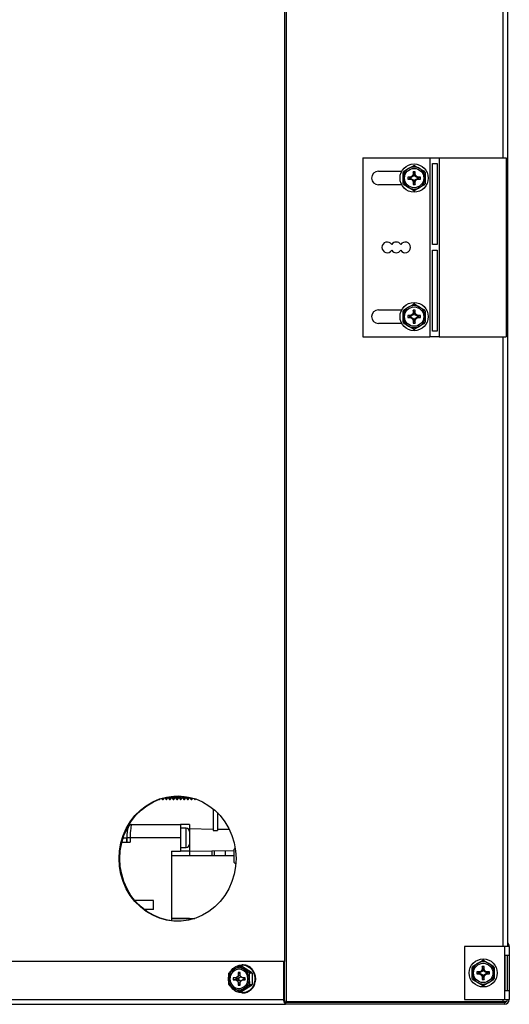
# Model space of a CAD drawing. Extents: x 3 to 118, y 2 to 83.
# Drawn here: x 16 to 23, y 8 to 21 of the extents above; entities that cross this region are included whole.
import ezdxf

# ---------------------------------------------------------------- set-up
doc = ezdxf.new("R2010")
doc.units = 0
doc.layers.get('0').update_dxf_attribs({"linetype": 'CONTINUOUS'})
doc.layers.add('SLD-0', color=7, linetype='CONTINUOUS')

msp = doc.modelspace()

# ---------------------------------------------------------------- linework, layer by layer
at = {"color": 7, "linetype": 'CONTINUOUS'}
for p, q in [((21.503, 19.398), (21.571, 19.359)), ((21.339, 19.225), (21.339, 19.304)), ((21.348, 19.32), (21.416, 19.359)), ((21.48, 19.273), (21.466, 19.253)), ((21.489, 19.27), (21.473, 19.246)), ((21.508, 19.314), (21.48, 19.314)), ((21.48, 19.314), (21.48, 19.273)), ((21.489, 19.278), (21.48, 19.314)), ((21.489, 19.27), (21.48, 19.273)), ((21.498, 19.278), (21.489, 19.278)), ((21.489, 19.278), (21.489, 19.27)), ((21.498, 19.278), (21.508, 19.314)), ((21.498, 19.27), (21.498, 19.278)), ((21.498, 19.27), (21.508, 19.273)), ((21.514, 19.246), (21.498, 19.27)), ((21.508, 19.273), (21.508, 19.314)), ((21.521, 19.253), (21.508, 19.273)), ((21.648, 19.304), (21.648, 19.225)), ((21.339, 19.146), (21.339, 19.225)), ((21.446, 19.239), (21.405, 19.239)), ((21.405, 19.239), (21.405, 19.211)), ((21.441, 19.23), (21.405, 19.239)), ((21.441, 19.221), (21.405, 19.211)), ((21.405, 19.211), (21.446, 19.211)), ((21.441, 19.23), (21.441, 19.221)), ((21.448, 19.23), (21.441, 19.23)), ((21.441, 19.221), (21.448, 19.221)), ((21.466, 19.253), (21.446, 19.239)), ((21.448, 19.23), (21.446, 19.239)), ((21.448, 19.221), (21.446, 19.211)), ((21.446, 19.211), (21.466, 19.198)), ((21.473, 19.246), (21.448, 19.23)), ((21.448, 19.221), (21.473, 19.205)), ((21.473, 19.246), (21.466, 19.253)), ((21.473, 19.205), (21.466, 19.198)), ((21.466, 19.198), (21.48, 19.177)), ((21.473, 19.205), (21.489, 19.18)), ((21.489, 19.18), (21.48, 19.177)), ((21.48, 19.177), (21.48, 19.136)), ((21.489, 19.173), (21.48, 19.136)), ((21.48, 19.136), (21.508, 19.136)), ((21.489, 19.18), (21.489, 19.173)), ((21.489, 19.173), (21.498, 19.173)), ((21.498, 19.18), (21.514, 19.205)), ((21.498, 19.173), (21.498, 19.18)), ((21.498, 19.18), (21.508, 19.177)), ((21.498, 19.173), (21.508, 19.136)), ((21.508, 19.177), (21.521, 19.198)), ((21.508, 19.136), (21.508, 19.177)), ((21.514, 19.246), (21.521, 19.253)), ((21.539, 19.23), (21.514, 19.246)), ((21.514, 19.205), (21.539, 19.221)), ((21.514, 19.205), (21.521, 19.198)), ((21.542, 19.239), (21.521, 19.253)), ((21.521, 19.198), (21.542, 19.211)), ((21.539, 19.23), (21.542, 19.239)), ((21.546, 19.23), (21.539, 19.23)), ((21.539, 19.221), (21.542, 19.211)), ((21.539, 19.221), (21.546, 19.221)), ((21.583, 19.239), (21.542, 19.239)), ((21.542, 19.211), (21.583, 19.211)), ((21.546, 19.23), (21.583, 19.239)), ((21.546, 19.221), (21.546, 19.23)), ((21.546, 19.221), (21.583, 19.211)), ((21.639, 19.131), (21.571, 19.091)), ((21.583, 19.211), (21.583, 19.239)), ((21.648, 19.225), (21.648, 19.146)), ((21.485, 19.052), (21.416, 19.091)), ((21.339, 17.289), (21.339, 17.368)), ((21.348, 17.384), (21.416, 17.423)), ((21.48, 17.337), (21.466, 17.317)), ((21.489, 17.334), (21.473, 17.31)), ((21.489, 17.342), (21.48, 17.378)), ((21.48, 17.378), (21.48, 17.337)), ((21.508, 17.378), (21.48, 17.378)), ((21.489, 17.334), (21.48, 17.337)), ((21.489, 17.342), (21.489, 17.334)), ((21.498, 17.342), (21.489, 17.342)), ((21.498, 17.342), (21.508, 17.378)), ((21.498, 17.334), (21.498, 17.342)), ((21.498, 17.334), (21.508, 17.337)), ((21.514, 17.31), (21.498, 17.334)), ((21.503, 17.462), (21.571, 17.423)), ((21.508, 17.337), (21.508, 17.378)), ((21.521, 17.317), (21.508, 17.337)), ((21.648, 17.368), (21.648, 17.289)), ((21.339, 17.21), (21.339, 17.289)), ((21.441, 17.294), (21.405, 17.303)), ((21.446, 17.303), (21.405, 17.303)), ((21.405, 17.303), (21.405, 17.275)), ((21.441, 17.285), (21.405, 17.275)), ((21.405, 17.275), (21.446, 17.275)), ((21.448, 17.294), (21.441, 17.294)), ((21.441, 17.294), (21.441, 17.285)), ((21.441, 17.285), (21.448, 17.285)), ((21.466, 17.317), (21.446, 17.303)), ((21.448, 17.294), (21.446, 17.303)), ((21.448, 17.285), (21.446, 17.275)), ((21.446, 17.275), (21.466, 17.262)), ((21.473, 17.31), (21.448, 17.294)), ((21.448, 17.285), (21.473, 17.269)), ((21.473, 17.31), (21.466, 17.317)), ((21.473, 17.269), (21.466, 17.262)), ((21.466, 17.262), (21.48, 17.241)), ((21.473, 17.269), (21.489, 17.244)), ((21.489, 17.244), (21.48, 17.241)), ((21.48, 17.241), (21.48, 17.2)), ((21.489, 17.237), (21.48, 17.2)), ((21.48, 17.2), (21.508, 17.2)), ((21.489, 17.244), (21.489, 17.237)), ((21.489, 17.237), (21.498, 17.237)), ((21.498, 17.244), (21.514, 17.269)), ((21.498, 17.237), (21.498, 17.244)), ((21.498, 17.244), (21.508, 17.241)), ((21.498, 17.237), (21.508, 17.2)), ((21.508, 17.241), (21.521, 17.262)), ((21.508, 17.2), (21.508, 17.241)), ((21.514, 17.31), (21.521, 17.317)), ((21.539, 17.294), (21.514, 17.31)), ((21.514, 17.269), (21.539, 17.285)), ((21.514, 17.269), (21.521, 17.262)), ((21.542, 17.303), (21.521, 17.317)), ((21.521, 17.262), (21.542, 17.275)), ((21.539, 17.294), (21.542, 17.303)), ((21.546, 17.294), (21.539, 17.294)), ((21.539, 17.285), (21.542, 17.275)), ((21.539, 17.285), (21.546, 17.285)), ((21.583, 17.303), (21.542, 17.303)), ((21.542, 17.275), (21.583, 17.275)), ((21.546, 17.294), (21.583, 17.303)), ((21.546, 17.285), (21.546, 17.294)), ((21.546, 17.285), (21.583, 17.275)), ((21.639, 17.195), (21.571, 17.155)), ((21.583, 17.275), (21.583, 17.303)), ((21.648, 17.289), (21.648, 17.21)), ((21.485, 17.116), (21.416, 17.155)), ((18.157, 10.573), (18.157, 10.593)), ((18.178, 10.543), (18.178, 10.593)), ((18.186, 10.543), (18.186, 10.594)), ((18.207, 10.573), (18.207, 10.593)), ((18.228, 10.543), (18.228, 10.593)), ((18.236, 10.543), (18.236, 10.592)), ((17.928, 10.544), (17.928, 10.543)), ((17.928, 10.543), (17.928, 10.544)), ((17.928, 10.543), (17.936, 10.543)), ((17.936, 10.543), (17.94, 10.549)), ((17.936, 10.543), (17.936, 10.547)), ((17.968, 10.558), (17.978, 10.543)), ((17.978, 10.543), (17.978, 10.561)), ((17.978, 10.543), (17.986, 10.543)), ((17.986, 10.543), (18.004, 10.568)), ((17.986, 10.543), (17.986, 10.564)), ((18.01, 10.57), (18.028, 10.543)), ((18.028, 10.543), (18.028, 10.574)), ((18.028, 10.543), (18.036, 10.543)), ((18.036, 10.543), (18.036, 10.576)), ((18.036, 10.543), (18.057, 10.573)), ((18.057, 10.573), (18.057, 10.58)), ((18.057, 10.573), (18.078, 10.543)), ((18.078, 10.543), (18.078, 10.584)), ((18.078, 10.543), (18.086, 10.543)), ((18.086, 10.543), (18.086, 10.585)), ((18.086, 10.543), (18.107, 10.573)), ((18.107, 10.573), (18.107, 10.588)), ((18.107, 10.573), (18.128, 10.543)), ((18.128, 10.543), (18.128, 10.59)), ((18.128, 10.543), (18.136, 10.543)), ((18.136, 10.543), (18.136, 10.591)), ((18.136, 10.543), (18.157, 10.573)), ((18.157, 10.573), (18.178, 10.543)), ((18.178, 10.543), (18.186, 10.543)), ((18.186, 10.543), (18.207, 10.573)), ((18.207, 10.573), (18.228, 10.543)), ((18.228, 10.543), (18.236, 10.543)), ((18.236, 10.543), (18.257, 10.573)), ((18.257, 10.573), (18.257, 10.591)), ((18.257, 10.573), (18.278, 10.543)), ((18.278, 10.543), (18.278, 10.588)), ((18.278, 10.543), (18.286, 10.543)), ((18.286, 10.543), (18.286, 10.587)), ((18.286, 10.543), (18.307, 10.573)), ((18.307, 10.573), (18.307, 10.584)), ((18.307, 10.573), (18.328, 10.543)), ((18.328, 10.543), (18.328, 10.581)), ((18.328, 10.543), (18.336, 10.543)), ((18.336, 10.543), (18.336, 10.579)), ((18.336, 10.543), (18.357, 10.573)), ((18.357, 10.573), (18.357, 10.575)), ((18.357, 10.573), (18.378, 10.543)), ((18.378, 10.543), (18.378, 10.57)), ((18.378, 10.543), (18.386, 10.543)), ((18.386, 10.543), (18.386, 10.568)), ((18.386, 10.543), (18.401, 10.564)), ((18.417, 10.559), (18.428, 10.543)), ((18.428, 10.543), (18.428, 10.555)), ((18.428, 10.543), (18.436, 10.543)), ((18.436, 10.543), (18.436, 10.553)), ((18.436, 10.543), (18.442, 10.551)), ((22.313, 8.214), (22.381, 8.253)), ((22.381, 8.253), (22.45, 8.293)), ((22.468, 8.293), (22.536, 8.253)), ((22.536, 8.253), (22.604, 8.214)), ((18.913, 8.132), (18.973, 8.171)), ((19.062, 8.126), (19.036, 8.126)), ((19.036, 8.126), (19.036, 8.085)), ((19.062, 8.103), (19.036, 8.126)), ((19.086, 8.211), (19.049, 8.211)), ((19.057, 8.21), (19.118, 8.171)), ((19.095, 8.21), (19.057, 8.21)), ((19.062, 8.085), (19.062, 8.126)), ((19.096, 8.234), (19.086, 8.234)), ((19.095, 8.21), (19.222, 8.132)), ((19.128, 8.231), (19.124, 8.231)), ((19.188, 8.208), (19.184, 8.209)), ((19.184, 8.132), (19.222, 8.132)), ((19.231, 8.116), (19.193, 8.116)), ((19.231, 8.116), (19.231, 7.958)), ((19.237, 8.164), (19.234, 8.167)), ((22.304, 8.12), (22.304, 8.198)), ((22.304, 8.041), (22.304, 8.12)), ((22.411, 8.134), (22.37, 8.134)), ((22.37, 8.134), (22.37, 8.106)), ((22.406, 8.124), (22.37, 8.134)), ((22.413, 8.124), (22.406, 8.124)), ((22.406, 8.124), (22.406, 8.115)), ((22.431, 8.147), (22.411, 8.134)), ((22.413, 8.124), (22.411, 8.134)), ((22.438, 8.14), (22.413, 8.124)), ((22.445, 8.168), (22.431, 8.147)), ((22.438, 8.14), (22.431, 8.147)), ((22.454, 8.165), (22.438, 8.14)), ((22.473, 8.209), (22.445, 8.209)), ((22.445, 8.209), (22.445, 8.168)), ((22.454, 8.172), (22.445, 8.209)), ((22.454, 8.165), (22.445, 8.168)), ((22.454, 8.172), (22.454, 8.165)), ((22.463, 8.172), (22.454, 8.172)), ((22.463, 8.172), (22.473, 8.209)), ((22.463, 8.165), (22.463, 8.172)), ((22.463, 8.165), (22.473, 8.168)), ((22.479, 8.14), (22.463, 8.165)), ((22.473, 8.168), (22.473, 8.209)), ((22.486, 8.147), (22.473, 8.168)), ((22.479, 8.14), (22.486, 8.147)), ((22.504, 8.124), (22.479, 8.14)), ((22.507, 8.134), (22.486, 8.147)), ((22.504, 8.124), (22.507, 8.134)), ((22.511, 8.124), (22.504, 8.124)), ((22.548, 8.134), (22.507, 8.134)), ((22.511, 8.124), (22.548, 8.134)), ((22.511, 8.115), (22.511, 8.124)), ((22.548, 8.106), (22.548, 8.134)), ((22.613, 8.198), (22.613, 8.12)), ((22.613, 8.12), (22.613, 8.041)), ((19.004, 8.051), (18.966, 8.051)), ((18.966, 8.051), (18.966, 8.023)), ((19.032, 8.042), (18.966, 8.051)), ((19.032, 8.033), (18.966, 8.023)), ((18.966, 8.023), (19.004, 8.023)), ((19.024, 8.065), (19.004, 8.051)), ((19.039, 8.042), (19.004, 8.051)), ((19.039, 8.033), (19.004, 8.023)), ((19.004, 8.023), (19.024, 8.01)), ((19.036, 8.085), (19.024, 8.065)), ((19.062, 8.058), (19.024, 8.065)), ((19.062, 8.017), (19.024, 8.01)), ((19.024, 8.01), (19.036, 7.989)), ((19.039, 8.042), (19.032, 8.042)), ((19.032, 8.042), (19.032, 8.033)), ((19.032, 8.033), (19.039, 8.033)), ((19.063, 8.083), (19.036, 8.085)), ((19.063, 7.991), (19.036, 7.989)), ((19.036, 7.989), (19.036, 7.948)), ((19.062, 8.058), (19.039, 8.042)), ((19.039, 8.033), (19.062, 8.017)), ((19.075, 8.065), (19.062, 8.085)), ((19.07, 8.071), (19.062, 8.058)), ((19.062, 8.017), (19.07, 8.003)), ((19.062, 7.989), (19.075, 8.01)), ((19.062, 7.948), (19.062, 7.989)), ((19.094, 8.051), (19.075, 8.065)), ((19.075, 8.01), (19.094, 8.023)), ((19.132, 8.051), (19.094, 8.051)), ((19.124, 8.042), (19.094, 8.051)), ((19.124, 8.033), (19.094, 8.023)), ((19.094, 8.023), (19.132, 8.023)), ((19.13, 8.042), (19.124, 8.042)), ((19.124, 8.033), (19.13, 8.033)), ((19.13, 8.042), (19.132, 8.051)), ((19.13, 8.033), (19.13, 8.042)), ((19.13, 8.033), (19.132, 8.023)), ((19.132, 8.023), (19.132, 8.051)), ((19.269, 8.105), (19.267, 8.108)), ((19.28, 8.038), (19.279, 8.042)), ((22.381, 7.986), (22.313, 8.025)), ((22.406, 8.115), (22.37, 8.106)), ((22.37, 8.106), (22.411, 8.106)), ((22.45, 7.946), (22.381, 7.986)), ((22.406, 8.115), (22.413, 8.115)), ((22.413, 8.115), (22.411, 8.106)), ((22.411, 8.106), (22.431, 8.092)), ((22.413, 8.115), (22.438, 8.099)), ((22.438, 8.099), (22.431, 8.092)), ((22.431, 8.092), (22.445, 8.072)), ((22.438, 8.099), (22.454, 8.074)), ((22.454, 8.074), (22.445, 8.072)), ((22.445, 8.072), (22.445, 8.031)), ((22.454, 8.067), (22.445, 8.031)), ((22.445, 8.031), (22.473, 8.031)), ((22.454, 8.074), (22.454, 8.067)), ((22.454, 8.067), (22.463, 8.067)), ((22.463, 8.074), (22.479, 8.099)), ((22.463, 8.074), (22.473, 8.072)), ((22.463, 8.067), (22.463, 8.074)), ((22.463, 8.067), (22.473, 8.031)), ((22.536, 7.986), (22.468, 7.946)), ((22.473, 8.072), (22.486, 8.092)), ((22.473, 8.031), (22.473, 8.072)), ((22.479, 8.099), (22.504, 8.115)), ((22.479, 8.099), (22.486, 8.092)), ((22.486, 8.092), (22.507, 8.106)), ((22.504, 8.115), (22.507, 8.106)), ((22.504, 8.115), (22.511, 8.115)), ((22.507, 8.106), (22.548, 8.106)), ((22.511, 8.115), (22.548, 8.106)), ((22.604, 8.025), (22.536, 7.986)), ((19.04, 7.864), (18.973, 7.903)), ((19.062, 7.971), (19.036, 7.948)), ((19.036, 7.948), (19.062, 7.948)), ((19.049, 7.864), (19.086, 7.864)), ((19.057, 7.864), (19.095, 7.864)), ((19.086, 7.841), (19.096, 7.841)), ((19.222, 7.943), (19.095, 7.864)), ((19.184, 7.943), (19.118, 7.903)), ((19.129, 7.844), (19.132, 7.844)), ((19.222, 7.943), (19.184, 7.943)), ((19.189, 7.867), (19.191, 7.869)), ((19.193, 7.958), (19.231, 7.958)), ((19.237, 7.911), (19.239, 7.914)), ((19.269, 7.97), (19.27, 7.974))]:
    msp.add_line(p, q, dxfattribs=at)
at = {"color": 7, "linetype": 'CONTINUOUS', "flags": 128}
for points in [[(21.416, 19.359), (21.457, 19.382), (21.485, 19.398)], [(21.571, 19.359), (21.611, 19.336), (21.639, 19.32)], [(21.416, 19.091), (21.376, 19.115), (21.348, 19.131)], [(21.571, 19.091), (21.531, 19.068), (21.503, 19.052)], [(21.416, 17.423), (21.457, 17.446), (21.485, 17.462)], [(21.571, 17.423), (21.611, 17.4), (21.639, 17.384)], [(21.416, 17.155), (21.376, 17.179), (21.348, 17.195)], [(21.571, 17.155), (21.531, 17.132), (21.503, 17.116)], [(18.901, 8.037), (18.903, 8.091), (18.904, 8.116)], [(19.171, 8.037), (19.165, 8.081), (19.145, 8.12), (19.114, 8.15), (19.076, 8.168), (19.035, 8.172), (18.995, 8.161), (18.96, 8.136), (18.935, 8.101), (18.921, 8.059), (18.921, 8.015), (18.935, 7.973), (18.96, 7.938), (18.995, 7.914), (19.035, 7.903), (19.076, 7.906), (19.114, 7.924), (19.145, 7.954), (19.165, 7.993), (19.171, 8.037)], [(18.937, 8.152), (18.961, 8.181), (19.002, 8.212), (19.049, 8.23), (19.099, 8.233), (19.148, 8.222), (19.192, 8.198), (19.229, 8.161), (19.255, 8.115), (19.268, 8.064), (19.268, 8.01), (19.255, 7.959), (19.229, 7.913), (19.192, 7.877), (19.148, 7.852), (19.099, 7.841), (19.049, 7.845), (19.002, 7.863), (18.961, 7.894), (18.936, 7.925)], [(18.973, 8.171), (19.012, 8.194), (19.04, 8.21)], [(19.124, 8.231), (19.104, 8.233), (19.096, 8.234)], [(19.118, 8.171), (19.156, 8.148), (19.184, 8.132)], [(19.193, 8.116), (19.191, 8.091), (19.19, 8.037)], [(18.904, 7.958), (18.904, 7.971), (18.901, 8.037)], [(19.19, 8.037), (19.192, 7.971), (19.193, 7.958)], [(18.973, 7.903), (18.937, 7.927), (18.913, 7.943)], [(19.118, 7.903), (19.081, 7.88), (19.057, 7.864)], [(19.096, 7.841), (19.109, 7.841), (19.129, 7.844)]]:
    msp.add_lwpolyline(points, dxfattribs=at)
at = {"color": 7, "linetype": 'CONTINUOUS'}
for centre, radius in [((21.494, 19.225), 0.197), ((21.494, 19.225), 0.135), ((21.494, 17.289), 0.197), ((21.494, 17.289), 0.135), ((22.459, 8.12), 0.196), ((22.459, 8.12), 0.135)]:
    msp.add_circle(centre, radius, dxfattribs=at)
for centre, radius, start, end in [((21.494, 19.225), 0.173, 87.0012, 92.9988), ((21.494, 19.225), 0.154, 120, 180), ((21.494, 19.225), 0.173, 147.0012, 152.9988), ((21.494, 19.225), 0.154, 60, 120), ((21.494, 19.225), 0.154, 0, 60), ((21.494, 19.225), 0.173, 27.0012, 32.9988), ((21.494, 19.225), 0.154, 180, 240), ((21.494, 19.225), 0.173, 207.0012, 212.9988), ((21.494, 19.225), 0.154, 300, 0), ((21.494, 19.225), 0.173, 327.0012, 332.9988), ((21.494, 19.225), 0.154, 240, 300), ((21.494, 19.225), 0.173, 267.0012, 272.9988), ((21.494, 17.289), 0.154, 120, 180), ((21.494, 17.289), 0.173, 147.0012, 152.9988), ((21.494, 17.289), 0.154, 60, 120), ((21.494, 17.289), 0.173, 87.0012, 92.9988), ((21.494, 17.289), 0.154, 0, 60), ((21.494, 17.289), 0.173, 27.0012, 32.9988), ((21.494, 17.289), 0.154, 180, 240), ((21.494, 17.289), 0.173, 207.0012, 212.9988), ((21.494, 17.289), 0.154, 300, 0), ((21.494, 17.289), 0.173, 327.0012, 332.9988), ((21.494, 17.289), 0.154, 240, 300), ((21.494, 17.289), 0.173, 267.0012, 272.9988), ((22.459, 8.12), 0.155, 120, 180), ((22.459, 8.12), 0.155, 60, 120), ((22.459, 8.12), 0.173, 87.0012, 92.9988), ((22.459, 8.12), 0.155, 0, 60), ((19.058, 8.039), 0.157, 122.6659, 180.6846), ((19.064, 8.04), 0.177, 148.7829, 154.5691), ((19.055, 8.037), 0.135, 92.711, 267.289), ((19.045, 8.055), 0.136, 58.022, 121.978), ((19.049, 8.059), 0.151, 86.7883, 93.2117), ((19.086, 8.059), 0.151, 86.7883, 89.9997), ((19.033, 8.039), 0.157, 359.3155, 57.334), ((19.096, 8.063), 0.171, 59.1216, 79.2788), ((19.033, 8.04), 0.177, 25.4327, 31.217), ((19.091, 8.053), 0.183, 38.6466, 57.9471), ((19.071, 8.04), 0.177, 25.4312, 31.2184), ((19.08, 8.044), 0.197, 19.2055, 37.5856), ((22.459, 8.12), 0.173, 147.0012, 152.9988), ((22.459, 8.12), 0.154, 180, 240), ((22.459, 8.12), 0.155, 300, 0), ((22.459, 8.12), 0.173, 27.0012, 32.9988), ((19.058, 8.035), 0.157, 179.3154, 237.3341), ((19.033, 8.035), 0.157, 302.666, 0.6845), ((19.072, 8.04), 0.208, 0.4387, 18.2253), ((19.071, 8.04), 0.21, 341.7832, 359.489), ((22.459, 8.12), 0.173, 207.0012, 212.9988), ((22.459, 8.12), 0.155, 240, 300), ((22.459, 8.12), 0.173, 327.0012, 332.9988), ((19.064, 8.034), 0.177, 205.4309, 211.2171), ((19.045, 8.019), 0.136, 238.022, 301.978), ((19.049, 8.015), 0.151, 266.788, 273.212), ((19.086, 8.015), 0.151, 270.0001, 273.212), ((19.094, 8.021), 0.18, 281.9665, 301.6051), ((19.033, 8.034), 0.177, 328.783, 334.5673), ((19.088, 8.03), 0.191, 302.7421, 321.6381), ((19.071, 8.034), 0.177, 328.7816, 334.5688), ((19.078, 8.037), 0.203, 322.677, 340.8126), ((22.459, 8.12), 0.173, 267.0012, 272.9988)]:
    msp.add_arc(centre, radius, start, end, dxfattribs=at)
at = {"layer": 'SLD-0', "linetype": 'CONTINUOUS'}
for p, q in [((19.683, 42.966), (19.683, 8.282)), ((19.707, 42.966), (19.707, 7.719)), ((22.797, 40.055), (22.797, 8.501)), ((22.731, 37.007), (22.731, 19.507)), ((20.775, 19.507), (20.775, 17.007)), ((20.775, 19.507), (21.711, 19.507)), ((21.711, 19.507), (21.711, 17.007)), ((21.711, 19.507), (21.844, 19.507)), ((21.752, 19.427), (21.814, 19.427)), ((21.752, 18.297), (21.752, 19.427)), ((21.814, 19.427), (21.814, 18.297)), ((21.844, 19.507), (21.844, 17.007)), ((21.844, 19.507), (22.78, 19.507)), ((22.78, 19.507), (22.78, 17.007)), ((20.994, 19.319), (21.321, 19.319)), ((21.321, 19.131), (20.994, 19.131)), ((21.814, 18.297), (21.752, 18.297)), ((21.752, 18.217), (21.814, 18.217)), ((21.752, 17.087), (21.752, 18.217)), ((21.814, 18.217), (21.814, 17.087)), ((20.994, 17.383), (21.321, 17.383)), ((21.321, 17.195), (20.994, 17.195)), ((21.814, 17.087), (21.752, 17.087)), ((20.775, 17.007), (21.711, 17.007)), ((21.844, 17.007), (21.711, 17.007)), ((21.844, 17.007), (22.78, 17.007)), ((22.731, 17.007), (22.731, 8.491)), ((18.685, 10.414), (18.685, 10.108)), ((18.745, 10.36), (18.745, 10.108)), ((17.526, 10.195), (17.552, 10.195)), ((17.552, 10.195), (18.229, 10.195)), ((18.229, 10.195), (18.229, 10.007)), ((18.354, 10.195), (18.229, 10.195)), ((18.354, 10.195), (18.354, 10.095)), ((17.495, 10.148), (17.487, 10.148)), ((17.497, 10.148), (17.495, 10.148)), ((18.307, 10.142), (18.229, 10.142)), ((18.307, 10.007), (18.307, 10.142)), ((18.685, 10.126), (18.354, 10.132)), ((18.354, 10.095), (18.354, 10.007)), ((18.685, 10.108), (18.745, 10.108)), ((18.914, 10.122), (18.745, 10.125)), ((17.41, 9.945), (17.526, 9.945)), ((17.428, 10.007), (17.475, 10.007)), ((17.475, 10.007), (17.475, 9.945)), ((17.475, 10.007), (17.48, 10.007)), ((17.48, 10.007), (17.48, 9.945)), ((17.526, 10.007), (17.48, 10.007)), ((17.526, 10.007), (17.526, 9.945)), ((18.229, 10.007), (17.526, 10.007)), ((18.229, 10.007), (18.229, 9.82)), ((18.307, 9.873), (18.307, 10.007)), ((18.354, 10.007), (18.354, 9.92)), ((18.354, 9.92), (18.354, 9.82)), ((18.104, 9.82), (18.229, 9.82)), ((18.104, 9.82), (18.104, 8.85)), ((18.229, 9.873), (18.307, 9.873)), ((18.354, 9.82), (18.229, 9.82)), ((18.354, 9.82), (18.979, 9.831)), ((18.354, 9.82), (18.354, 9.757)), ((18.666, 9.825), (18.666, 9.757)), ((18.706, 9.757), (18.706, 9.826)), ((18.854, 9.828), (18.854, 9.757)), ((18.854, 9.828), (18.854, 9.757)), ((18.994, 9.866), (18.979, 9.851)), ((18.979, 9.663), (18.979, 9.851)), ((18.979, 9.757), (18.104, 9.757)), ((18.354, 9.757), (18.104, 9.757)), ((18.979, 9.663), (19.003, 9.64)), ((17.604, 9.132), (17.593, 9.132)), ((17.854, 9.132), (17.604, 9.132)), ((17.604, 9.119), (17.604, 9.132)), ((17.854, 9.007), (17.854, 9.132)), ((17.854, 9.007), (17.724, 9.007)), ((18.104, 8.882), (18.429, 8.882)), ((18.354, 8.882), (18.104, 8.882)), ((18.354, 8.882), (18.354, 8.862)), ((22.199, 8.491), (22.199, 7.748)), ((22.758, 8.491), (22.199, 8.491)), ((22.758, 8.491), (22.758, 7.748)), ((22.824, 8.491), (22.758, 8.491)), ((22.822, 8.507), (22.796, 8.501)), ((22.824, 8.491), (22.824, 7.748)), ((19.675, 8.282), (6.641, 8.282)), ((19.675, 7.748), (19.675, 8.282)), ((19.675, 8.282), (19.685, 8.282)), ((19.685, 7.748), (19.685, 8.282)), ((22.768, 8.37), (22.823, 8.37)), ((22.768, 7.87), (22.768, 8.37)), ((22.796, 8.37), (22.796, 7.87)), ((22.823, 8.37), (22.823, 7.87)), ((22.823, 7.87), (22.768, 7.87)), ((6.45, 7.748), (19.675, 7.748)), ((19.685, 7.748), (19.675, 7.748)), ((19.69, 7.719), (19.707, 7.719)), ((19.699, 7.709), (19.699, 7.682)), ((22.758, 7.709), (19.699, 7.709)), ((22.731, 7.719), (19.707, 7.719)), ((22.199, 7.748), (22.758, 7.748)), ((22.731, 7.748), (22.731, 7.719)), ((22.783, 7.719), (22.731, 7.719)), ((22.758, 7.748), (22.824, 7.748)), ((22.758, 7.709), (22.758, 7.682)), ((6.445, 7.682), (19.699, 7.682)), ((22.758, 7.682), (19.699, 7.682))]:
    msp.add_line(p, q, dxfattribs=at)
at = {"layer": 'SLD-0', "linetype": 'CONTINUOUS', "flags": 128}
for points in [[(17.372, 9.719), (17.379, 9.828), (17.398, 9.936), (17.43, 10.041), (17.473, 10.14), (17.528, 10.233), (17.594, 10.318), (17.669, 10.393), (17.752, 10.457), (17.841, 10.51), (17.937, 10.551), (18.036, 10.578), (18.138, 10.592), (18.241, 10.592), (18.342, 10.578), (18.442, 10.551), (18.537, 10.51), (18.627, 10.457), (18.71, 10.393), (18.785, 10.318), (18.85, 10.233), (18.905, 10.14), (18.949, 10.041), (18.981, 9.936), (19, 9.828), (19.006, 9.719), (19, 9.609), (18.981, 9.501), (18.949, 9.397), (18.905, 9.297), (18.85, 9.204), (18.785, 9.12), (18.71, 9.044), (18.627, 8.98), (18.537, 8.927), (18.442, 8.886), (18.342, 8.859), (18.241, 8.845), (18.138, 8.845), (18.036, 8.859), (17.937, 8.886), (17.841, 8.927), (17.752, 8.98), (17.669, 9.044), (17.594, 9.12), (17.528, 9.204), (17.473, 9.297), (17.43, 9.397), (17.398, 9.501), (17.379, 9.609), (17.372, 9.719)], [(17.382, 9.719), (17.389, 9.828), (17.408, 9.936), (17.439, 10.041), (17.483, 10.14), (17.538, 10.233), (17.603, 10.318), (17.678, 10.393), (17.761, 10.457), (17.851, 10.51), (17.947, 10.551), (18.046, 10.578), (18.148, 10.592), (18.199, 10.594)], [(17.552, 10.195), (17.531, 10.19), (17.517, 10.181), (17.507, 10.169), (17.498, 10.153), (17.49, 10.128), (17.485, 10.093), (17.481, 10.051), (17.48, 10.007)], [(17.526, 10.195), (17.517, 10.194), (17.512, 10.193)], [(17.552, 10.195), (17.547, 10.191), (17.542, 10.18), (17.538, 10.163), (17.534, 10.14), (17.531, 10.111), (17.528, 10.079), (17.527, 10.044), (17.526, 10.007)], [(17.495, 10.148), (17.494, 10.157), (17.493, 10.159)], [(18.199, 8.844), (18.148, 8.845), (18.046, 8.859), (17.947, 8.886), (17.851, 8.927), (17.761, 8.98), (17.678, 9.044), (17.603, 9.12), (17.538, 9.204), (17.483, 9.297), (17.439, 9.397), (17.408, 9.501), (17.389, 9.609), (17.382, 9.719)], [(19.699, 7.682), (19.694, 7.683), (19.69, 7.687), (19.686, 7.693), (19.682, 7.701), (19.679, 7.711), (19.677, 7.723), (19.675, 7.735), (19.675, 7.748)], [(19.699, 7.709), (19.696, 7.71), (19.693, 7.712), (19.691, 7.716), (19.689, 7.721), (19.687, 7.726), (19.686, 7.733), (19.685, 7.741), (19.685, 7.748)]]:
    msp.add_lwpolyline(points, dxfattribs=at)
at = {"layer": 'SLD-0', "linetype": 'CONTINUOUS'}
for centre, radius, start, end in [((20.994, 19.225), 0.094, 90, 270), ((21.119, 18.257), 0.0745, 32.9731, 327.0269), ((21.244, 18.257), 0.0745, 32.9731, 147.0269), ((21.369, 18.257), 0.0745, 212.9731, 147.0269), ((21.244, 18.257), 0.0745, 212.9731, 327.0269), ((20.994, 17.289), 0.094, 90, 270), ((18.307, 10.095), 0.0469, 0, 90), ((18.307, 9.92), 0.0469, 270, 360), ((22.758, 8.491), 0.066, 14.0297, 53.7785), ((22.758, 8.491), 0.039, 0, 14.0297), ((22.758, 8.491), 0.066, 0, 14.0297), ((22.758, 7.748), 0.039, 270, 0), ((22.758, 7.748), 0.066, 270, 0)]:
    msp.add_arc(centre, radius, start, end, dxfattribs=at)

doc.saveas('drawing.dxf')
